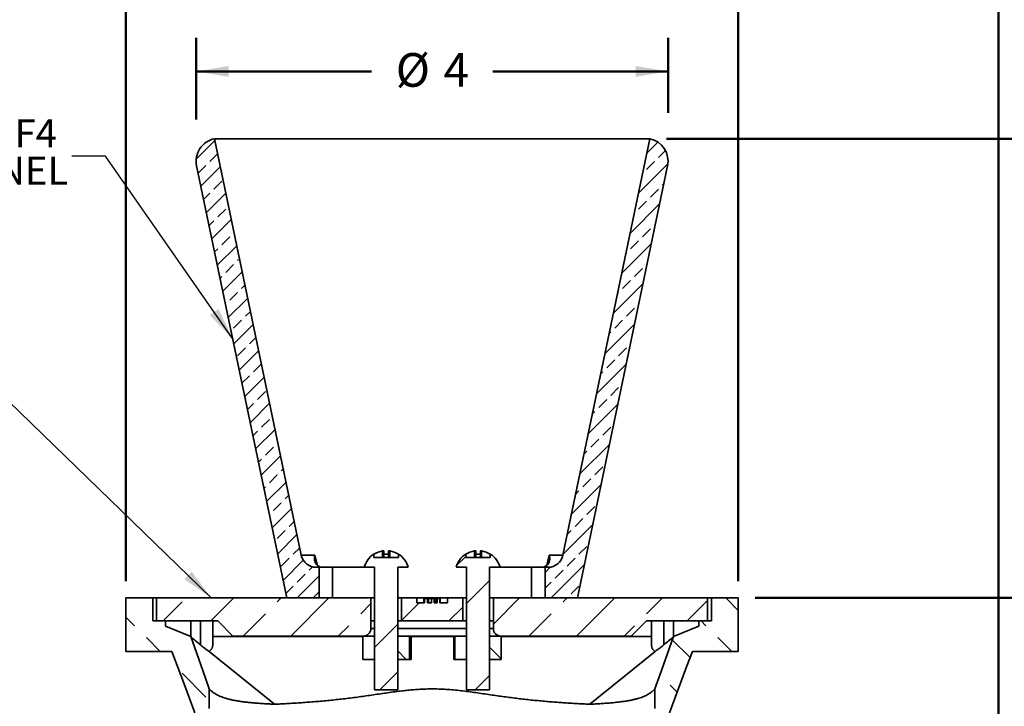
# Model space of a CAD drawing. Units: inches. Extents: x 0.1 to 8.4, y 0.1 to 10.9.
# Drawn here: x 2.9 to 6.5, y 6.1 to 8.6 of the extents above; entities that cross this region are included whole.
import ezdxf

# ---------------------------------------------------------------- set-up
doc = ezdxf.new("R2010")
doc.units = ezdxf.units.IN
doc.header["$MEASUREMENT"] = 0
doc.layers.add('WALL', color=7, linetype='Continuous', lineweight=50)
doc.styles.add('SLDTEXTSTYLE1', font='TXT', dxfattribs={"width": 0.605})
doc.dimstyles.new('SLDDIMSTYLE0', dxfattribs={"dimtxt": 0.121338, "dimasz": 0.12, "dimexe": 0, "dimexo": 0.0625, "dimgap": 0.030334, "dimtad": 0, "dimtih": 1, "dimtoh": 1, "dimlfac": 2.2, "dimrnd": 1e-09, "dimzin": 12, "dimdsep": 46, "dimlunit": 5, "dimtxsty": 'SLDTEXTSTYLE1', "dimsah": 1, "dimcen": 0.09, "dimadec": 0, "dimazin": 3, "dimtfac": 1, "dimtdec": 3, "dimtofl": 0, "dimtmove": 0, "dimatfit": 3, "dimfxl": 0, "dimfrac": 2, "dimtolj": 1, "dimtzin": 12, "dimarcsym": 0})
doc.dimstyles.new('SLDDIMSTYLE1', dxfattribs={"dimtxt": 0.121338, "dimasz": 0.12, "dimexe": 0, "dimexo": 0.0625, "dimgap": 0.030334, "dimtad": 0, "dimtih": 1, "dimtoh": 1, "dimdec": 6, "dimlfac": 2.2, "dimrnd": 1e-09, "dimzin": 12, "dimdsep": 46, "dimlunit": 5, "dimtxsty": 'SLDTEXTSTYLE1', "dimsah": 1, "dimcen": 0.09, "dimadec": 0, "dimazin": 3, "dimtfac": 1, "dimtdec": 3, "dimtofl": 0, "dimtmove": 0, "dimatfit": 3, "dimfxl": 0, "dimfrac": 2, "dimtolj": 1, "dimtzin": 12, "dimarcsym": 0})
doc.dimstyles.new('SLDDIMSTYLE2', dxfattribs={"dimtxt": 0.18, "dimasz": 0.12, "dimexe": 0, "dimexo": 0.0625, "dimgap": 0, "dimtad": 0, "dimtih": 1, "dimtoh": 1, "dimdec": 0, "dimrnd": 1e-09, "dimzin": 0, "dimdsep": 46, "dimlunit": 5, "dimtxsty": 'Standard', "dimsah": 1, "dimcen": 0.09, "dimadec": 0, "dimazin": 0, "dimtfac": 0.12, "dimtdec": 0, "dimtofl": 0, "dimtmove": 0, "dimatfit": 3, "dimfxl": 0, "dimfrac": 2, "dimtolj": 1, "dimtzin": 0, "dimarcsym": 0})

# ---------------------------------------------------------------- blocks, each defined once
blk = doc.blocks.new('SW_HATCH_0')
at = {"color": 0, "linetype": 'Continuous', "lineweight": 18}
for p, q in [((-1.5926, 3.3572), (-1.5237, 3.4261)), ((0.0794, 3.3792), (0.1205, 3.4203)), ((-1.5422, 3.3486), (-1.5135, 3.3773)), ((0.1224, 3.3633), (0.1485, 3.3894)), ((-1.5856, 3.3053), (-1.557, 3.3339)), ((-1.5754, 3.2565), (-1.5034, 3.3285)), ((0.0484, 3.2304), (0.1579, 3.3399)), ((0.0782, 3.3191), (0.1077, 3.3486)), ((-1.5275, 3.2455), (-1.498, 3.2749)), ((0.1372, 3.2602), (0.1428, 3.2659)), ((-1.5652, 3.2077), (-1.5422, 3.2308)), ((-1.5551, 3.159), (-1.483, 3.231)), ((0.093, 3.216), (0.1224, 3.2455)), ((0.0174, 3.0815), (0.1273, 3.1915)), ((0.0488, 3.1718), (0.0782, 3.2013)), ((-1.5128, 3.1424), (-1.4833, 3.1718)), ((0.0329, 3.1559), (0.034, 3.1571)), ((-1.5449, 3.1102), (-1.5275, 3.1276)), ((-1.5348, 3.0614), (-1.4627, 3.1335)), ((0.1077, 3.1129), (0.1118, 3.117)), ((-1.4538, 3.0834), (-1.4526, 3.0847)), ((0.0635, 3.0687), (0.093, 3.0982)), ((-1.5144, 2.9639), (-1.4424, 3.0359)), ((-1.498, 3.0392), (-1.4686, 3.0687)), ((-0.0137, 2.9326), (0.0963, 3.0426)), ((0.0193, 3.0245), (0.0488, 3.054)), ((-1.5246, 3.0127), (-1.5128, 3.0245)), ((0.0019, 3.0071), (0.0046, 3.0098)), ((-1.4833, 2.9361), (-1.4538, 2.9656)), ((-1.4391, 2.9803), (-1.4322, 2.9872)), ((0.0782, 2.9656), (0.0808, 2.9682)), ((-1.4941, 2.8664), (-1.4221, 2.9384)), ((0.034, 2.9214), (0.0635, 2.9509)), ((-1.5043, 2.9151), (-1.498, 2.9214)), ((-1.4244, 2.8772), (-1.4119, 2.8896)), ((-0.0447, 2.7838), (0.0653, 2.8937)), ((-0.0102, 2.8772), (0.0193, 2.9067)), ((-1.4686, 2.833), (-1.4391, 2.8625)), ((-0.0292, 2.8582), (-0.0249, 2.8625)), ((-1.484, 2.8176), (-1.4833, 2.8183)), ((-1.4738, 2.7688), (-1.4018, 2.8409)), ((0.0488, 2.8183), (0.0498, 2.8193)), ((-1.4096, 2.7741), (-1.3916, 2.7921)), ((0.0046, 2.7741), (0.034, 2.8035)), ((-1.4538, 2.7299), (-1.4244, 2.7593)), ((-1.4535, 2.6713), (-1.3814, 2.7434)), ((-0.0757, 2.6349), (0.0343, 2.7449)), ((-0.0396, 2.7299), (-0.0102, 2.7593)), ((-0.0602, 2.7093), (-0.0543, 2.7152)), ((-1.3949, 2.671), (-1.3713, 2.6946)), ((-1.4391, 2.6268), (-1.4096, 2.6562)), ((-1.4332, 2.5738), (-1.3611, 2.6458)), ((-0.0249, 2.6268), (0.0046, 2.6562)), ((-1.3802, 2.5678), (-1.351, 2.5971)), ((-0.1067, 2.486), (0.0033, 2.596)), ((-0.0691, 2.5826), (-0.0396, 2.612)), ((-0.0912, 2.5605), (-0.0838, 2.5678)), ((-1.423, 2.525), (-1.3949, 2.5531)), ((-1.4128, 2.4762), (-1.3408, 2.5483)), ((-1.3654, 2.4647), (-1.336, 2.4942)), ((-0.0543, 2.4795), (-0.0249, 2.5089)), ((-1.4027, 2.4275), (-1.3802, 2.45)), ((-1.3925, 2.3787), (-1.3205, 2.4508)), ((-0.0985, 2.4353), (-0.0691, 2.4647)), ((-0.1377, 2.3372), (-0.0277, 2.4471)), ((-0.1222, 2.4116), (-0.1133, 2.4205)), ((-1.3507, 2.3616), (-1.3212, 2.3911)), ((-1.3824, 2.3299), (-1.3654, 2.3469)), ((-1.3722, 2.2812), (-1.3002, 2.3532)), ((-0.0838, 2.3321), (-0.0543, 2.3616)), ((-1.2918, 2.3027), (-1.29, 2.3045)), ((-0.128, 2.2879), (-0.0985, 2.3174)), ((-1.336, 2.2585), (-1.3065, 2.2879)), ((-0.1687, 2.1883), (-0.0588, 2.2983)), ((-0.1532, 2.2627), (-0.1427, 2.2732)), ((-1.362, 2.2324), (-1.3507, 2.2437)), ((-1.3519, 2.1836), (-1.2798, 2.2557)), ((-1.2771, 2.1996), (-1.2697, 2.2069)), ((-0.1133, 2.1848), (-0.0838, 2.2143)), ((-1.3316, 2.0861), (-1.2595, 2.1582)), ((-1.3212, 2.1554), (-1.2918, 2.1848)), ((-0.1575, 2.1406), (-0.128, 2.1701)), ((-1.3417, 2.1349), (-1.336, 2.1406)), ((-0.1997, 2.0394), (-0.0898, 2.1494)), ((-0.1842, 2.1139), (-0.1722, 2.1259)), ((-1.2623, 2.0964), (-1.2494, 2.1094)), ((-1.3113, 1.9886), (-1.2392, 2.0606)), ((-1.3065, 2.0522), (-1.2771, 2.0817)), ((-0.1427, 2.0375), (-0.1133, 2.067)), ((-1.3214, 2.0373), (-1.3212, 2.0375)), ((-1.2476, 1.9933), (-1.229, 2.0119)), ((-0.1869, 1.9933), (-0.1575, 2.0228)), ((-1.2918, 1.9491), (-1.2623, 1.9786)), ((-0.2307, 1.8906), (-0.1208, 2.0005)), ((-0.2152, 1.965), (-0.2017, 1.9786)), ((-1.2909, 1.891), (-1.2189, 1.9631)), ((-1.2329, 1.8902), (-1.2087, 1.9143)), ((-0.1722, 1.8902), (-0.1427, 1.9197)), ((-1.2771, 1.846), (-1.2476, 1.8755)), ((-1.2706, 1.7935), (-1.1956, 1.8686)), ((-0.6263, 1.8486), (-0.5923, 1.8826)), ((-0.2164, 1.846), (-0.1869, 1.8755)), ((-1.1739, 1.8313), (-1.1615, 1.8437)), ((-0.2982, 1.8231), (-0.2787, 1.8426)), ((-0.2751, 1.7283), (-0.1518, 1.8517)), ((-0.2606, 1.8018), (-0.2311, 1.8313)), ((-1.2181, 1.7871), (-1.1887, 1.8165)), ((-1.2179, 1.7283), (-1.1363, 1.81)), ((-0.59, 1.7081), (-0.5036, 1.7945)), ((-1.2605, 1.7448), (-1.2329, 1.7723)), ((-0.2982, 1.7642), (-0.2753, 1.7871)), ((-0.2017, 1.7429), (-0.1722, 1.7723)), ((-1.5389, 1.6431), (-1.4536, 1.7283)), ((-1.2918, 1.7134), (-1.2769, 1.7283)), ((-1.2421, 1.5863), (-1.1001, 1.7283)), ((-1.159, 1.7283), (-1.1363, 1.7511)), ((-0.49, 1.6313), (-0.393, 1.7283)), ((-0.2311, 1.7134), (-0.2162, 1.7283)), ((-0.1815, 1.5863), (-0.0394, 1.7283)), ((0.0782, 1.6692), (0.1373, 1.7283)), ((0.2289, 1.6431), (0.3055, 1.7197)), ((0.4191, 1.6819), (0.3727, 1.7283)), ((-1.7156, 1.6431), (-1.6453, 1.7134)), ((-0.9824, 1.6692), (-0.9445, 1.7071)), ((-0.8309, 1.644), (-0.7647, 1.7102)), ((-0.655, 1.6431), (-0.6036, 1.6945)), ((-1.8221, 1.625), (-1.8536, 1.6565)), ((-1.4189, 1.5863), (-1.336, 1.6692)), ((-0.3583, 1.5863), (-0.2753, 1.6692)), ((-1.0654, 1.5863), (-1.0266, 1.625)), ((-0.9309, 1.544), (-0.8445, 1.6303)), ((-0.0047, 1.5863), (0.034, 1.625)), ((0.2992, 1.625), (0.2811, 1.6431)), ((-1.7266, 1.5295), (-1.7779, 1.5808)), ((0.2403, 1.5072), (0.1743, 1.5732)), ((0.3948, 1.5295), (0.3434, 1.5808)), ((-0.4612, 1.5016), (-0.5036, 1.544)), ((-0.8131, 1.4999), (-0.8445, 1.5313)), ((-1.557, 1.3599), (-1.6453, 1.4483)), ((-0.9107, 1.3874), (-0.8445, 1.4536)), ((-0.5571, 1.3874), (-0.5036, 1.4409)), ((0.192, 1.3786), (0.1666, 1.4041))]:
    blk.add_line(p, q, dxfattribs=at)
blk = doc.blocks.new('_D')
at = {"layer": 'WALL'}
for p, q in [((3.5402, 8.254), (3.5402, 8.5573)), ((5.2915, 8.2786), (5.2915, 8.5573)), ((3.5402, 8.4323), (4.1909, 8.4323)), ((5.2915, 8.4323), (4.6409, 8.4323))]:
    blk.add_line(p, q, dxfattribs=at)
for points in [[(3.5402, 8.4323), (3.6602, 8.4123), (3.6602, 8.4523)], [(5.2915, 8.4323), (5.1715, 8.4523), (5.1715, 8.4123)]]:
    blk.add_solid(points, dxfattribs=at)
at = {"layer": 'WALL', "char_height": 0.125, "attachment_point": 1, "style": 'SLDTEXTSTYLE1'}
for s, insert in [('%%c', (4.2811, 8.5003)), ('4', (4.4582, 8.5003))]:
    blk.add_mtext(s, dxfattribs=dict(at, insert=insert))
blk = doc.blocks.new('_D_1')
at = {"layer": 'WALL'}
for p, q in [((3.2795, 6.5403), (3.2795, 8.8568)), ((5.5522, 6.5403), (5.5522, 8.8568)), ((3.2795, 8.7318), (4.3325, 8.7318)), ((5.5522, 8.7318), (4.4992, 8.7318))]:
    blk.add_line(p, q, dxfattribs=at)
for points in [[(3.2795, 8.7318), (3.3995, 8.7118), (3.3995, 8.7518)], [(5.5522, 8.7318), (5.4322, 8.7518), (5.4322, 8.7118)]]:
    blk.add_solid(points, dxfattribs=at)
at = {"layer": 'WALL', "insert": (4.3603, 8.7998), "char_height": 0.125, "attachment_point": 1, "style": 'SLDTEXTSTYLE1'}
blk.add_mtext('B', dxfattribs=at)
blk = doc.blocks.new('_D_2')
at = {"layer": 'WALL'}
for p, q in [((2.3136, 5.7211), (2.3136, 9.2253)), ((6.5181, 5.7211), (6.5181, 9.2253)), ((2.3136, 9.1003), (4.0848, 9.1003)), ((4.277, 9.1101), (4.2353, 9.1101)), ((4.2353, 9.1101), (4.2353, 8.9238)), ((4.5548, 9.1101), (4.5964, 9.1101)), ((4.5964, 9.1101), (4.5964, 8.9238)), ((6.5181, 9.1003), (4.747, 9.1003)), ((4.2353, 8.9238), (4.277, 8.9238)), ((4.5964, 8.9238), (4.5548, 8.9238))]:
    blk.add_line(p, q, dxfattribs=at)
for points in [[(2.3136, 9.1003), (2.4336, 9.0803), (2.4336, 9.1203)], [(6.5181, 9.1003), (6.3981, 9.1203), (6.3981, 9.0803)]]:
    blk.add_solid(points, dxfattribs=at)
at = {"layer": 'WALL', "char_height": 0.125, "attachment_point": 1, "style": 'SLDTEXTSTYLE1'}
for s, insert in [('%%c', (4.1125, 9.299)), ('9 1/4"', (4.2896, 9.299)), ('235', (4.277, 9.0849))]:
    blk.add_mtext(s, dxfattribs=dict(at, insert=insert))
blk = doc.blocks.new('_D_3')
at = {"layer": 'WALL'}
for p, q in [((5.2862, 8.1823), (7.0407, 8.1823)), ((6.9157, 8.1823), (6.9157, 7.5442)), ((6.8231, 7.3301), (6.7814, 7.3301)), ((6.7814, 7.3301), (6.7814, 7.1437)), ((7.0083, 7.3301), (7.05, 7.3301)), ((7.05, 7.3301), (7.05, 7.1437)), ((6.7814, 7.1437), (6.8231, 7.1437)), ((7.05, 7.1437), (7.0083, 7.1437)), ((6.9157, 6.4778), (6.9157, 7.1159)), ((5.6147, 6.4778), (7.0407, 6.4778))]:
    blk.add_line(p, q, dxfattribs=at)
for points in [[(6.9157, 8.1823), (6.8957, 8.0623), (6.9357, 8.0623)], [(6.9157, 6.4778), (6.9357, 6.5978), (6.8957, 6.5978)]]:
    blk.add_solid(points, dxfattribs=at)
at = {"layer": 'WALL', "char_height": 0.125, "attachment_point": 1, "style": 'SLDTEXTSTYLE1'}
for s, insert in [('3 3/4"', (6.7009, 7.519)), ('95', (6.8231, 7.3048))]:
    blk.add_mtext(s, dxfattribs=dict(at, insert=insert))
blk = doc.blocks.new('_D_6')
at = {"layer": 'WALL'}
for p, q in [((5.6147, 6.4778), (7.0407, 6.4778)), ((6.9157, 6.4778), (6.9157, 6.2857)), ((6.9157, 5.721), (6.9157, 5.913)), ((6.5254, 5.721), (7.0407, 5.721))]:
    blk.add_line(p, q, dxfattribs=at)
for points in [[(6.9157, 6.4778), (6.8957, 6.3578), (6.9357, 6.3578)], [(6.9157, 5.721), (6.9357, 5.841), (6.8957, 5.841)]]:
    blk.add_solid(points, dxfattribs=at)
at = {"layer": 'WALL', "char_height": 0.125, "attachment_point": 1, "style": 'SLDTEXTSTYLE1'}
for s, insert in [('X MIN', (6.6842, 6.2605)), ('Y MAX', (6.6564, 6.0742))]:
    blk.add_mtext(s, dxfattribs=dict(at, insert=insert))
blk = doc.blocks.new('SW_NOTE_9')
at = {"layer": 'WALL', "color": 0, "char_height": 0.10417, "attachment_point": 3, "style": 'SLDTEXTSTYLE1'}
for s, insert in [('F4', (-0.055, 0.1374)), ('FUNNEL', (-0.0128, -0.0015))]:
    blk.add_mtext(s, dxfattribs=dict(at, insert=insert))

msp = doc.modelspace()

# ---------------------------------------------------------------- linework, layer by layer
at = {"color": 7, "linetype": 'Continuous', "lineweight": 35}
for p, q in [((3.60804528, 8.18233075), (3.93006179, 6.63665154)), ((5.22370368, 8.18233075), (3.60804528, 8.18233075)), ((4.90168717, 6.63665154), (5.22370368, 8.18233075)), ((3.54199191, 8.08151245), (3.87610175, 6.47778537)), ((4.95564721, 6.47778537), (5.28975705, 8.08151245)), ((4.23223812, 6.65221349), (4.23223812, 6.62778551)), ((4.23678356, 6.65221349), (4.23678356, 6.62778551)), ((4.2540563, 6.65221349), (4.2540563, 6.62778551)), ((4.25860174, 6.65221349), (4.25860174, 6.62778551)), ((4.57314721, 6.65221349), (4.57314721, 6.62778551)), ((4.57769266, 6.65221349), (4.57769266, 6.62778551)), ((4.59496539, 6.65221349), (4.59496539, 6.62778551)), ((4.59951084, 6.65221349), (4.59951084, 6.62778551)), ((3.93006179, 6.63665154), (3.98099827, 6.63665154)), ((4.19996539, 6.64044376), (4.19996539, 6.62778551)), ((4.29087448, 6.62778551), (4.19996539, 6.62778551)), ((4.29087448, 6.62778551), (4.29087448, 6.64044376)), ((4.54087448, 6.64044376), (4.54087448, 6.62778551)), ((4.63178357, 6.62778551), (4.54087448, 6.62778551)), ((4.63178357, 6.62778551), (4.63178357, 6.64044376)), ((4.85075069, 6.63665154), (4.90168717, 6.63665154)), ((3.99684039, 6.59142179), (3.98568568, 6.59142179)), ((3.99684039, 6.47778537), (3.99684039, 6.59142179)), ((4.04655631, 6.59142179), (3.99684039, 6.59142179)), ((4.04655631, 6.59142179), (4.04655631, 6.47778537)), ((4.16382902, 6.59142179), (4.04655631, 6.59142179)), ((4.20223811, 6.59142179), (4.16382902, 6.59142179)), ((4.20223811, 6.13687624), (4.20223811, 6.59142179)), ((4.28860175, 6.59142179), (4.28860175, 6.13687624)), ((4.32701084, 6.59142179), (4.28860175, 6.59142179)), ((4.54314721, 6.59142179), (4.50473812, 6.59142179)), ((4.54314721, 6.13687624), (4.54314721, 6.59142179)), ((4.62951084, 6.59142179), (4.62951084, 6.13687624)), ((4.66791993, 6.59142179), (4.62951084, 6.59142179)), ((4.78519264, 6.59142179), (4.66791993, 6.59142179)), ((4.78519264, 6.59142179), (4.78519264, 6.47778537)), ((4.83490857, 6.59142179), (4.78519264, 6.59142179)), ((4.83490857, 6.59142179), (4.83490857, 6.47778537)), ((4.83490857, 6.59142179), (4.84606327, 6.59142179)), ((3.27951081, 6.47778537), (3.27951081, 6.2789218)), ((3.27951081, 6.47778537), (3.37894266, 6.47778537)), ((3.37894266, 6.39255809), (3.37894266, 6.47778537)), ((3.39314723, 6.47778537), (3.37894266, 6.47778537)), ((3.39314723, 6.39255809), (3.39314723, 6.47778537)), ((3.39314723, 6.47778537), (4.18860175, 6.47778537)), ((3.99684039, 6.47778537), (3.87610175, 6.47778537)), ((4.20223811, 6.47778537), (4.18860175, 6.47778537)), ((4.18860175, 6.47778537), (4.18860175, 6.36414909)), ((4.30223812, 6.47778537), (4.28860175, 6.47778537)), ((4.30223812, 6.39255809), (4.30223812, 6.47778537)), ((4.30223812, 6.47778537), (4.3590563, 6.47778537)), ((4.3590563, 6.47778537), (4.3590563, 6.45960358)), ((4.47269266, 6.47778537), (4.3590563, 6.47778537)), ((4.38567021, 6.47551273), (4.38567021, 6.45960358)), ((4.38763595, 6.47551273), (4.38567021, 6.47551273)), ((4.38763595, 6.47551273), (4.38763595, 6.45960358)), ((4.39876327, 6.47551273), (4.38763595, 6.47551273)), ((4.39876327, 6.45960358), (4.39876327, 6.47551273)), ((4.4025227, 6.47551273), (4.4025227, 6.45960358)), ((4.41382619, 6.47551273), (4.40270038, 6.47551273)), ((4.41382619, 6.47551273), (4.41382619, 6.45960358)), ((4.42318003, 6.47551273), (4.41382619, 6.47551273)), ((4.42318003, 6.45960358), (4.42318003, 6.47551273)), ((4.42886667, 6.47551273), (4.42886667, 6.45960358)), ((4.43510245, 6.47551273), (4.43510245, 6.45960358)), ((4.44405528, 6.47551273), (4.43510245, 6.47551273)), ((4.44405528, 6.45960358), (4.44405528, 6.47551273)), ((4.44541993, 6.47551273), (4.44405528, 6.47551273)), ((4.44541993, 6.47551273), (4.44541993, 6.45960358)), ((4.47269266, 6.47778537), (4.52951084, 6.47778537)), ((4.47269266, 6.45960358), (4.47269266, 6.47778537)), ((4.52951084, 6.47778537), (4.52951084, 6.39255809)), ((4.54314721, 6.47778537), (4.52951084, 6.47778537)), ((4.6431472, 6.47778537), (4.62951084, 6.47778537)), ((4.6431472, 6.36414909), (4.6431472, 6.47778537)), ((4.6431472, 6.47778537), (5.43860173, 6.47778537)), ((4.95564721, 6.47778537), (4.83490857, 6.47778537)), ((5.43860173, 6.47778537), (5.43860173, 6.39255809)), ((5.4528063, 6.47778537), (5.43860173, 6.47778537)), ((5.4528063, 6.47778537), (5.4528063, 6.39255809)), ((5.4528063, 6.47778537), (5.55223815, 6.47778537)), ((5.55223815, 6.2789218), (5.55223815, 6.47778537)), ((4.38763595, 6.45960358), (4.3590563, 6.45960358)), ((4.41382619, 6.45960358), (4.39876327, 6.45960358)), ((4.43510245, 6.45960358), (4.42318003, 6.45960358)), ((4.47269266, 6.45960358), (4.44405528, 6.45960358)), ((3.42615938, 6.39255809), (3.37894266, 6.39255809)), ((3.39314723, 6.39255809), (3.62041993, 6.39255809)), ((3.42615938, 6.37300032), (3.42615938, 6.39255809)), ((3.52033736, 6.3339905), (3.42615938, 6.37300032)), ((3.52033736, 6.3339905), (3.52033736, 6.39255809)), ((3.55621541, 6.30307486), (3.55621541, 6.39255809)), ((3.60166995, 6.30307486), (3.60166995, 6.39255809)), ((3.62041993, 6.39210356), (3.62041993, 6.39255809)), ((3.62041993, 6.39210356), (3.67678355, 6.33573995)), ((4.20223811, 6.39255809), (4.18860175, 6.39255809)), ((4.30223812, 6.39255809), (4.28860175, 6.39255809)), ((4.30223812, 6.39255809), (4.52951084, 6.39255809)), ((4.54314721, 6.39255809), (4.52951084, 6.39255809)), ((4.6431472, 6.39255809), (4.62951084, 6.39255809)), ((5.15496541, 6.33573995), (5.21132902, 6.39210356)), ((5.21132902, 6.39255809), (5.43860173, 6.39255809)), ((5.21132902, 6.39255809), (5.21132902, 6.39210356)), ((5.23007901, 6.30307486), (5.23007901, 6.39255809)), ((5.27553355, 6.30307486), (5.27553355, 6.39255809)), ((5.3114116, 6.3339905), (5.3114116, 6.39255809)), ((5.40558958, 6.37300032), (5.3114116, 6.3339905)), ((5.40558958, 6.39255809), (5.40558958, 6.37300032)), ((5.4528063, 6.39255809), (5.40558958, 6.39255809)), ((4.15889145, 6.3339905), (3.60166995, 6.3339905)), ((3.67678355, 6.33573995), (4.16019266, 6.33573995)), ((4.15889145, 6.33573995), (4.15889145, 6.24937628)), ((4.20223811, 6.33573995), (4.15889145, 6.33573995)), ((4.20223811, 6.24937628), (4.20223811, 6.33573995)), ((4.28860175, 6.33573995), (4.28860175, 6.24937628)), ((4.33194841, 6.33573995), (4.28860175, 6.33573995)), ((4.33194841, 6.24937628), (4.33194841, 6.33573995)), ((4.33194841, 6.33573995), (4.33786692, 6.33573995)), ((4.33786692, 6.24937628), (4.33786692, 6.33573995)), ((4.49699918, 6.33573995), (4.33786692, 6.33573995)), ((4.33786692, 6.3339905), (4.3590563, 6.3339905)), ((4.3590563, 6.3339905), (4.3590563, 6.33573995)), ((4.47269266, 6.3339905), (4.3590563, 6.3339905)), ((4.47269266, 6.3339905), (4.47269266, 6.33573995)), ((4.47269266, 6.3339905), (4.49699918, 6.3339905)), ((4.49699918, 6.24937628), (4.49699918, 6.33573995)), ((4.49699918, 6.33573995), (4.50075073, 6.33573995)), ((4.50075073, 6.33573995), (4.50075073, 6.24937628)), ((4.54314721, 6.33573995), (4.50075073, 6.33573995)), ((4.54314721, 6.24937628), (4.54314721, 6.33573995)), ((4.62951084, 6.33573995), (4.62951084, 6.24937628)), ((4.67190732, 6.33573995), (4.62951084, 6.33573995)), ((4.67155629, 6.33573995), (5.15496541, 6.33573995)), ((4.67190732, 6.24937628), (4.67190732, 6.33573995)), ((5.23007901, 6.3339905), (4.67190732, 6.3339905)), ((3.44996537, 6.2789218), (3.27951081, 6.2789218)), ((3.8309043, 6.08298207), (3.58835664, 6.27901554)), ((4.15889145, 6.24937628), (4.20223811, 6.24937628)), ((4.28860175, 6.24937628), (4.33194841, 6.24937628)), ((4.33194841, 6.24937628), (4.33786692, 6.24937628)), ((4.49699918, 6.24937628), (4.50075073, 6.24937628)), ((4.50075073, 6.24937628), (4.54314721, 6.24937628)), ((4.62951084, 6.24937628), (4.67190732, 6.24937628)), ((5.24339232, 6.27901554), (5.00084465, 6.08298207)), ((5.55223815, 6.2789218), (5.38178359, 6.2789218)), ((3.58860177, 6.06755811), (3.58860177, 6.13980848)), ((5.24314719, 6.13980848), (5.24314719, 6.06755811)), ((4.28860175, 6.13687624), (4.20223811, 6.13687624)), ((4.62951084, 6.13687624), (4.54314721, 6.13687624))]:
    msp.add_line(p, q, dxfattribs=at)
at = {"color": 8, "linetype": 'Continuous', "lineweight": 35}
for p, q in [((3.98099827, 6.63665154), (3.9902205, 6.59836198)), ((4.84154706, 6.59837745), (4.85075069, 6.63665154)), ((4.18860175, 6.36414909), (4.20223811, 6.36414909)), ((4.28860175, 6.36414909), (4.54314721, 6.36414909)), ((4.62951084, 6.36414909), (4.6431472, 6.36414909))]:
    msp.add_line(p, q, dxfattribs=at)
at = {"color": 7, "linetype": 'Continuous', "lineweight": 35, "flags": 128}
for points in [[(3.52033736, 6.3339905), (3.56472291, 6.20773329), (3.58860177, 6.13980848)], [(5.24314719, 6.13980848), (5.26702605, 6.20773329), (5.3114116, 6.3339905)], [(3.44996537, 6.2789218), (3.49257901, 6.16528538), (3.53519265, 6.0516491)], [(5.2965563, 6.0516491), (5.33916995, 6.16528538), (5.36047677, 6.22210353), (5.38178359, 6.2789218)]]:
    msp.add_lwpolyline(points, dxfattribs=at)
at = {"color": 7, "linetype": 'Continuous', "lineweight": 35}
for centre, radius, start, end in [((3.62542776, 8.09889502), 0.08522727, 101.76828893, 191.76828893), ((5.2063212, 8.09889502), 0.08522727, 348.23171107, 78.23171107), ((4.24541993, 6.56910714), 0.0841453, 99.01281829, 122.69665092), ((4.24541993, 6.56910714), 0.0841453, 57.30334908, 80.98718171), ((4.58632902, 6.56910714), 0.0841453, 99.01281829, 122.69665092), ((4.58632902, 6.56910714), 0.0841453, 57.30334908, 80.98718171), ((3.98568568, 6.64823994), 0.05681818, 191.76828893, 270), ((4.24541993, 6.56910714), 0.08458734, 122.50465791, 164.7040062), ((4.24541993, 6.56910714), 0.07133655, 83.04642547, 96.95357453), ((4.24541993, 6.56910714), 0.08458734, 15.2959938, 57.49534209), ((4.58632902, 6.56910714), 0.08458734, 122.50465791, 164.7040062), ((4.58632902, 6.56910714), 0.07133655, 83.04642547, 96.95357453), ((4.58632902, 6.56910714), 0.08458734, 15.2959938, 57.49534209), ((4.84606327, 6.64823994), 0.05681818, 270, 348.23171107), ((4.16019266, 6.36414903), 0.02840909, 270, 0), ((4.6715563, 6.36414903), 0.02840909, 180, 270)]:
    msp.add_arc(centre, radius, start, end, dxfattribs=at)
for points, knots in [([(4.23678356, 6.65221349), (4.23673526, 6.65228544), (4.23663852, 6.65242954), (4.23587382, 6.65252273), (4.23474768, 6.65250657), (4.23346807, 6.65239439), (4.23260685, 6.65226772), (4.23223812, 6.65221349)], [0, 0, 0, 0, 0.2121984325, 0.4250274536, 0.6350131779, 0.8437292562, 1, 1, 1, 1]), ([(4.25860174, 6.65221349), (4.25809943, 6.65228544), (4.2570933, 6.65242954), (4.25573995, 6.65252273), (4.25471597, 6.65250657), (4.25414436, 6.65239439), (4.2540827, 6.65226772), (4.2540563, 6.65221349)], [0, 0, 0, 0, 0.2121970375, 0.4250255447, 0.6350124653, 0.8437282998, 1, 1, 1, 1]), ([(4.57769266, 6.65221349), (4.57764436, 6.65228544), (4.57754761, 6.65242954), (4.57678292, 6.65252273), (4.57565678, 6.65250657), (4.57437717, 6.65239439), (4.57351595, 6.65226772), (4.57314721, 6.65221349)], [0, 0, 0, 0, 0.2121984325, 0.4250274536, 0.6350131779, 0.8437292562, 1, 1, 1, 1]), ([(4.59951084, 6.65221349), (4.59900852, 6.65228544), (4.59800238, 6.65242954), (4.59664903, 6.65252273), (4.59562507, 6.65250657), (4.59505345, 6.65239439), (4.59499179, 6.65226772), (4.59496539, 6.65221349)], [0, 0, 0, 0, 0.2121991688, 0.4250275243, 0.6350127255, 0.8437284112, 1, 1, 1, 1]), ([(4.01086929, 6.59142179), (4.00965721, 6.59145341), (4.00723288, 6.59151663), (4.00379216, 6.59201139), (4.00052008, 6.59278791), (3.99650507, 6.59419014), (3.99208535, 6.59654864), (3.98815287, 6.59983134), (3.98525801, 6.60326124), (3.98314769, 6.60662705), (3.9814937, 6.61029064), (3.98029715, 6.61421171), (3.97955542, 6.61832303), (3.97924744, 6.62262478), (3.97937087, 6.62710943), (3.97992383, 6.63174608), (3.98057981, 6.63495992), (3.98098573, 6.63660087), (3.98099827, 6.63665154)], [0, 0, 0, 0, 0.0461304256, 0.0922676985, 0.140008835, 0.1877571046, 0.2797632958, 0.3737258393, 0.4414580515, 0.5092004458, 0.5788709537, 0.6485493155, 0.7176287483, 0.7867123506, 0.8572209584, 0.9277314348, 0.9977684349, 1, 1, 1, 1]), ([(4.82087967, 6.59142179), (4.82209174, 6.59145341), (4.82451608, 6.59151663), (4.8279568, 6.59201139), (4.83122887, 6.59278791), (4.83524388, 6.59419014), (4.83966361, 6.59654864), (4.84359608, 6.59983134), (4.84649094, 6.60326124), (4.84860126, 6.60662705), (4.85025526, 6.61029064), (4.85145181, 6.61421171), (4.85219354, 6.61832303), (4.85250152, 6.62262478), (4.85237809, 6.62710943), (4.85182512, 6.63174608), (4.85116915, 6.63495992), (4.85076322, 6.63660087), (4.85075069, 6.63665154)], [0, 0, 0, 0, 0.0461304256, 0.0922676985, 0.140008835, 0.1877571046, 0.2797632958, 0.3737258393, 0.4414580515, 0.5092004458, 0.5788709537, 0.6485493155, 0.7176287483, 0.7867123506, 0.8572209584, 0.9277314348, 0.9977684349, 1, 1, 1, 1]), ([(4.4025227, 6.47551273), (4.40180469, 6.47551273), (4.40052252, 6.47551273), (4.39930082, 6.47551273), (4.39876327, 6.47551273)], [0, 0, 0, 0, 0.55999791217, 1, 1, 1, 1]), ([(4.42886667, 6.47551273), (4.42827409, 6.47551273), (4.42708985, 6.47551273), (4.42504811, 6.47551273), (4.42388808, 6.47551273), (4.42318003, 6.47551273)], [0, 0, 0, 0, 0.2806941981, 0.5609494263, 1, 1, 1, 1]), ([(4.43510245, 6.47551273), (4.43459476, 6.47551273), (4.43357952, 6.47551273), (4.43150201, 6.47551273), (4.42986556, 6.47551273), (4.42886667, 6.47551273)], [0, 0, 0, 0, 0.2804202018, 0.5607676891, 1, 1, 1, 1]), ([(3.52033736, 6.3339905), (3.52621651, 6.32872515), (3.53797862, 6.31819104), (3.55013517, 6.30811467), (3.55621541, 6.30307486)], [0, 0, 0, 0, 0.49983798779, 1, 1, 1, 1]), ([(5.27553355, 6.30307486), (5.28160985, 6.30811139), (5.29376642, 6.31818774), (5.3055286, 6.32872177), (5.3114116, 6.3339905)], [0, 0, 0, 0, 0.4998376238, 1, 1, 1, 1]), ([(3.55621541, 6.30307486), (3.55769049, 6.30187475), (3.56064054, 6.29947464), (3.56512426, 6.295917), (3.56962888, 6.29242008), (3.57388301, 6.28920372), (3.57781972, 6.2863065), (3.58146027, 6.28370103), (3.58501792, 6.28122903), (3.58724381, 6.27975331), (3.58835664, 6.27901554)], [0, 0, 0, 0, 0.1321690196, 0.2643280733, 0.4001328628, 0.5359170322, 0.6500320444, 0.764129006, 0.8820779559, 1, 1, 1, 1]), ([(3.58835664, 6.27901554), (3.58930688, 6.27967947), (3.59120754, 6.28100746), (3.59365289, 6.28325867), (3.59579674, 6.28568081), (3.59776658, 6.28850368), (3.59944368, 6.29171544), (3.60072316, 6.29535729), (3.60152263, 6.29914973), (3.60162084, 6.30176644), (3.60166995, 6.30307486)], [0, 0, 0, 0, 0.1064745806, 0.2129700123, 0.3228515872, 0.4327484361, 0.5722334365, 0.7117446989, 0.855866213, 1, 1, 1, 1]), ([(5.23007901, 6.30307486), (5.23012033, 6.30187475), (5.23020297, 6.29947464), (5.23088731, 6.295917), (5.23201633, 6.29242008), (5.23357463, 6.28920372), (5.23546846, 6.2863065), (5.23765809, 6.28370103), (5.24024647, 6.28122903), (5.24234378, 6.27975331), (5.24339232, 6.27901554)], [0, 0, 0, 0, 0.1321690196, 0.2643280733, 0.4001328628, 0.5359170322, 0.6500320444, 0.764129006, 0.8820779559, 1, 1, 1, 1]), ([(5.24339232, 6.27901554), (5.24439493, 6.27967947), (5.24640036, 6.28100746), (5.24965713, 6.28325867), (5.25306341, 6.28568081), (5.25692541, 6.28850368), (5.26119924, 6.29171544), (5.26591287, 6.29535729), (5.27070666, 6.29914973), (5.27392454, 6.30176644), (5.27553355, 6.30307486)], [0, 0, 0, 0, 0.1064745806, 0.2129700123, 0.3228515872, 0.4327484361, 0.5722334365, 0.7117446989, 0.855866213, 1, 1, 1, 1]), ([(3.8309043, 6.08298207), (3.82455551, 6.08329997), (3.81185269, 6.08393605), (3.79362127, 6.08501373), (3.77601312, 6.08619819), (3.75911539, 6.08751104), (3.74277725, 6.08897541), (3.72704445, 6.09061664), (3.71194947, 6.09246215), (3.69765874, 6.09451218), (3.68419685, 6.09678509), (3.67170971, 6.09926764), (3.6601826, 6.10199248), (3.64958696, 6.10495377), (3.63981263, 6.10815244), (3.6308724, 6.11157009), (3.62270098, 6.11521532), (3.6153314, 6.1190951), (3.60878786, 6.12308555), (3.60314191, 6.12699672), (3.5984006, 6.13067588), (3.59469807, 6.1338707), (3.59193352, 6.13646213), (3.59002715, 6.13834824), (3.58882587, 6.1395732), (3.58867647, 6.13973005), (3.58860177, 6.13980848)], [0, 0, 0, 0, 0.0416927048, 0.0834198778, 0.1251583469, 0.1668851219, 0.2085775482, 0.2514809249, 0.2944228271, 0.337377157, 0.3803182086, 0.4232209325, 0.4648279765, 0.5064698854, 0.5481244302, 0.5897681326, 0.631376652, 0.6741514634, 0.7169646521, 0.7597875646, 0.8025936941, 0.8453626157, 0.8838967855, 0.9224294691, 0.9612150592, 1, 1, 1, 1]), ([(5.00084465, 6.08298207), (4.99437333, 6.08329997), (4.98142534, 6.08393605), (4.96122002, 6.08501373), (4.94047027, 6.08619819), (4.91915314, 6.08751104), (4.89709777, 6.08897541), (4.87429553, 6.09061664), (4.85075408, 6.09246215), (4.82672286, 6.09451218), (4.80224713, 6.09678509), (4.77760931, 6.09926764), (4.7528465, 6.10199248), (4.7279946, 6.10495377), (4.70282889, 6.10815243), (4.67739121, 6.1115701), (4.65146954, 6.11521531), (4.62507523, 6.11909513), (4.59820579, 6.12308542), (4.57111484, 6.12699718), (4.54382779, 6.13067418), (4.51642233, 6.13397883), (4.48889753, 6.13668704), (4.46127975, 6.13863302), (4.43356734, 6.13974578), (4.40741551, 6.13990875), (4.38288022, 6.13922127), (4.35997755, 6.13794899), (4.33714538, 6.13612517), (4.31441989, 6.13383372), (4.29028205, 6.130953), (4.26476212, 6.12754516), (4.23789291, 6.12372496), (4.21122561, 6.11979952), (4.18478695, 6.11589556), (4.15834207, 6.11210115), (4.13190751, 6.10852777), (4.10551759, 6.10516985), (4.07945365, 6.1020719), (4.05376541, 6.09923883), (4.02787716, 6.09662116), (4.00185436, 6.09422747), (3.97576765, 6.09203428), (3.95026161, 6.09007988), (3.92519003, 6.08832848), (3.90060066, 6.08675638), (3.87655984, 6.08534601), (3.85321935, 6.08408136), (3.83834086, 6.08334841), (3.8309043, 6.08298207)], [0, 0, 0, 0, 0.0208465023, 0.0417102387, 0.0625796233, 0.0834431608, 0.1042895238, 0.1257413664, 0.1472124718, 0.1686897912, 0.1901604713, 0.2116119875, 0.232415659, 0.2532367632, 0.2740641853, 0.2948861861, 0.3156905954, 0.3370781548, 0.3584849031, 0.3798965132, 0.4012997319, 0.4226843464, 0.443929562, 0.4651958197, 0.4864577971, 0.5076971693, 0.5252773686, 0.5428738574, 0.5604796505, 0.5780832396, 0.5956693918, 0.616858976, 0.638066145, 0.6592797956, 0.6804877268, 0.7016779327, 0.7234741205, 0.7452906609, 0.7671137744, 0.7889298489, 0.8107256182, 0.8341046713, 0.8575003073, 0.8808961082, 0.904275412, 0.9281978451, 0.9521375763, 0.9760774413, 1, 1, 1, 1]), ([(5.24314719, 6.13980848), (5.24309712, 6.13975537), (5.24299698, 6.13964913), (5.24219055, 6.13882079), (5.24090235, 6.13753336), (5.23908109, 6.13576437), (5.2367387, 6.13360614), (5.23357537, 6.13086093), (5.22938228, 6.12754617), (5.22392826, 6.12372469), (5.21758962, 6.11979959), (5.21037301, 6.11589555), (5.20220543, 6.11210116), (5.19305217, 6.10852777), (5.18289155, 6.10516985), (5.17182309, 6.1020719), (5.15986423, 6.09923883), (5.14671517, 6.09662116), (5.13230512, 6.09422747), (5.11658042, 6.09203428), (5.09990025, 6.09007988), (5.08215227, 6.08832848), (5.06333123, 6.08675638), (5.0434209, 6.08534601), (5.02267609, 6.08408136), (5.00812004, 6.08334841), (5.00084465, 6.08298207)], [0, 0, 0, 0, 0.0317268041, 0.0634639936, 0.0951920806, 0.1272387984, 0.1592941162, 0.1913431921, 0.2337221293, 0.2761362361, 0.3185633061, 0.3609789373, 0.403359118, 0.446951256, 0.490584099, 0.534230088, 0.5778619991, 0.6214533002, 0.6682111513, 0.7150021682, 0.7617935151, 0.8085518676, 0.856396473, 0.9042756744, 0.9521551435, 1, 1, 1, 1])]:
    msp.add_open_spline(points, degree=3, knots=knots, dxfattribs=at)

# ---------------------------------------------------------------- block references
at = {"color": 7, "linetype": 'Continuous', "lineweight": 18}
msp.add_blockref('SW_HATCH_0', (5.13313601, 4.74944808), dxfattribs=at)
at = {"layer": 'WALL'}
msp.add_blockref('SW_NOTE_9', (3.07827449, 8.1174329), dxfattribs=at)

# ---------------------------------------------------------------- dimensions: what is measured, and where the dimension line sits
for base, p1, p2, angle, text, dimstyle, picture, middle in [((6.51814721, 9.10027458), (2.31360175, 5.65860127), (6.51814721, 5.65860127), 0, '%%c<>', 'SLDDIMSTYLE1', '_D_2', (4.41587448, 9.10027458)), ((5.55223811, 8.73183927), (3.27951084, 6.4777854), (5.55223811, 6.4777854), 0, 'B', 'SLDDIMSTYLE0', '_D_1', (4.41587448, 8.73183927)), ((5.29154847, 8.43233085), (3.54020048, 8.09889502), (5.29154847, 8.09889502), 0, '%%c4', 'SLDDIMSTYLE0', '_D', (4.41587448, 8.43233085)), ((6.91569151, 6.4777854), (6.46293494, 5.72096721), (5.55223811, 6.4777854), 90, 'X MIN\\PY MAX', 'SLDDIMSTYLE0', '_D_6', (6.91569151, 6.0993763))]:
    dim = msp.add_linear_dim(base=base, p1=p1, p2=p2, angle=angle, text=text, dimstyle=dimstyle, dxfattribs=at)
    dim.commit()
    dim.dimension.update_dxf_attribs({"geometry": picture, "text_midpoint": middle, "dimtype": 160})
dim = msp.add_linear_dim(base=(6.91569151, 6.4777854), p1=(5.22370366, 8.18233085), p2=(5.55223811, 6.4777854), angle=90, dimstyle='SLDDIMSTYLE1', dxfattribs=at)
dim.commit()
dim.dimension.update_dxf_attribs({"geometry": '_D_3', "text_midpoint": (6.91569151, 7.33005812), "dimtype": 160})

# ---------------------------------------------------------------- leaders
for points in [[(3.67553821, 7.44049038), (3.20327449, 8.1174329), (3.07827449, 8.1174329)], [(3.59620477, 6.4777854), (2.02852214, 7.99837016), (1.90352214, 7.99837016)]]:
    msp.add_leader(points, dimstyle='SLDDIMSTYLE2', dxfattribs=at)

doc.saveas('drawing.dxf')
